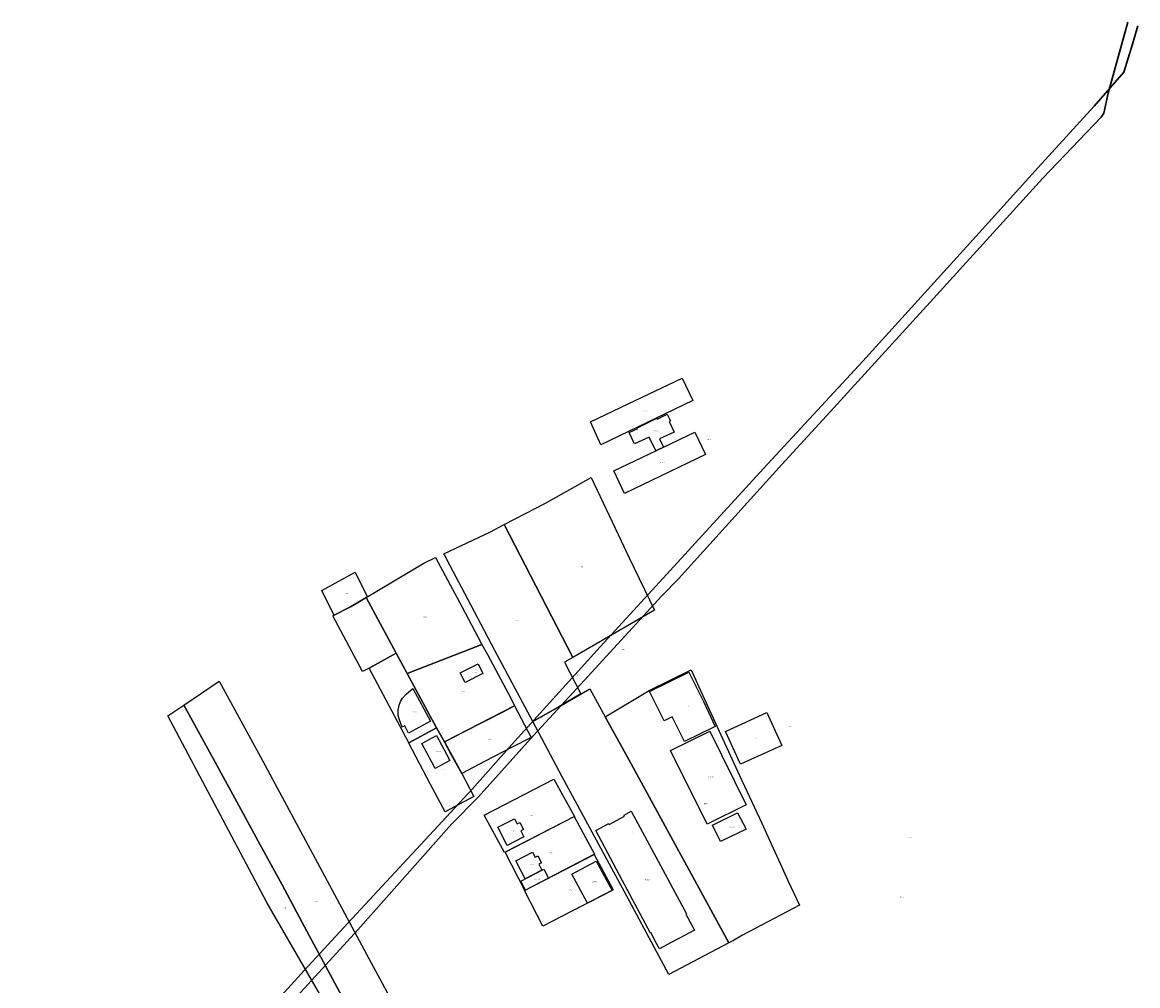
# Model space of a CAD drawing. Units: metres. Extents: x 468602 to 470657, y 558490 to 563453.
# Drawn here: x 470030 to 470657, y 560389 to 560930 of the extents above; entities that cross this region are included whole.
import ezdxf

# ---------------------------------------------------------------- set-up
doc = ezdxf.new("R2010")
doc.units = ezdxf.units.M
doc.layers.add('CONSTRUCTII_ACTIVE', color=7, linetype='Continuous', true_color=0x2c9c22)
doc.layers.add('LABEL', color=7, linetype='Continuous', true_color=0xc79c21)
doc.layers.add('IMOBILE_ACTIVE', color=4, linetype='Continuous', lineweight=50)
doc.layers.add('Transport', color=30, linetype='GAZ', lineweight=30)
doc.styles.add('ROMAND', font='ROMAND.SHX')
doc.linetypes.add('GAZ', pattern='A,15,-4,["GAZ",ROMAND,S=2,R=0,X=-2,Y=-1],-5', length=24)

msp = doc.modelspace()

# ---------------------------------------------------------------- linework, layer by layer
at = {"layer": 'CONSTRUCTII_ACTIVE', "color": 252}
for points in [[(470406.907, 560717.49), (470355.265, 560692.568), (470349.346, 560705.562), (470370.5, 560715.662), (470400.85, 560729.965)], [(470371.096, 560699.485), (470375.9809, 560701.7774), (470375.7334, 560702.2582), (470386.6246, 560707.5416), (470386.864, 560707.053), (470392.485, 560709.792), (470394.324, 560706.019), (470393.62, 560705.687), (470396.387, 560699.812), (470388.18, 560695.946), (470390.307, 560691.33), (470386.005, 560689.292), (470382.257, 560696.898), (470374.005, 560693.124)], [(470408.029, 560699.749), (470413.994, 560687.166), (470368.49, 560665.343), (470362.422, 560678.084), (470390.307, 560691.33)], [(470278.925, 560559.209), (470276.166, 560564.59), (470286.224, 560569.733), (470288.993, 560564.331)], [(470412.856, 560548.581), (470419.435, 560534.542), (470402.214, 560526.012), (470395.305, 560539.897), (470390.789, 560537.663), (470382.545, 560554.168), (470404.611, 560565.086)], [(470245.064, 560534.855), (470243.546, 560534.032), (470242.045, 560538.225), (470241.453, 560540.716), (470241.46, 560543.636), (470241.998, 560546.428), (470242.75, 560548.545), (470243.772, 560550.313), (470245.879, 560552.679), (470247.331, 560553.96), (470249.695, 560555.851), (470259.623, 560537.544), (470247.246, 560530.832)], [(470433.682, 560513.271), (470425.264, 560531.639), (470448.435, 560542.299), (470456.826, 560523.896)], [(470268.486, 560518.908), (470270.327, 560515.471), (470262.183, 560510.982), (470260.341, 560514.419), (470254.674, 560524.997), (470262.819, 560529.486)], [(470416.387, 560531.918), (470436.81, 560490.47), (470414.863, 560479.699), (470394.382, 560521.031)], [(470365.7292, 560450.9575), (470352.453, 560476.096), (470359.7162, 560480.0699), (470359.932, 560479.526), (470368.5418, 560484.1901), (470368.326, 560484.734), (470372.234, 560486.882), (470386.06, 560461.371), (470403.2085, 560429.2698), (470402.8754, 560429.0867), (470405.3978, 560424.587), (470407.7336, 560420.2461), (470399.3936, 560415.6869), (470394.7727, 560413.2433), (470388.137, 560409.6656), (470385.7635, 560414.0571), (470383.4111, 560418.6256), (470383.096, 560418.4634)], [(470436.707, 560476.931), (470422.329, 560469.891), (470417.879, 560479.034), (470432.014, 560486.049)], [(470308.168, 560479.913), (470309.676, 560480.698), (470311.738, 560476.735), (470310.23, 560475.95), (470311.984, 560472.579), (470302.607, 560467.757), (470297.314, 560477.93), (470306.691, 560482.752)], [(470316.848, 560463.973), (470318.325, 560461.134), (470319.833, 560461.919), (470321.895, 560457.956), (470320.387, 560457.171), (470322.141, 560453.8), (470312.764, 560448.978), (470307.471, 560459.151)], [(470352.657, 560458.954), (470361.47, 560442.487), (470347.649, 560435.32), (470338.915, 560451.535)], [(470310.318, 560447.721), (470323.208, 560454.349), (470325.783, 560449.383), (470312.916, 560442.71)]]:
    msp.add_lwpolyline(points, close=True, dxfattribs=at)
at = {"layer": 'IMOBILE_ACTIVE', "lineweight": -3}
for points in [[(470339.504, 560573.268), (470300.979, 560647.861), (470324.05, 560659.873), (470349.737, 560674.254), (470366.603, 560638.73), (470371.154, 560629.247), (470385.323, 560599.725)], [(470316.952, 560537.233), (470295.672, 560577.199), (470286.172, 560595.259), (470280.448, 560606.07), (470270.591, 560624.73), (470267.325, 560630.917), (470267.033, 560631.464), (470293.207, 560643.814), (470300.979, 560647.861), (470339.504, 560573.268), (470334.769, 560570.533), (470343.946, 560552.764), (470331.544, 560545.561)], [(470262.431, 560629.293), (470277.289, 560601.423), (470286.168, 560584.777), (470288.446, 560580.443), (470246.434, 560564.205), (470240.26, 560575.63), (470223.356, 560606.858), (470255.881, 560626.202)], [(470204.671, 560598.376), (470198.457, 560610.921), (470217.177, 560621.159), (470223.42, 560608.562), (470224.074, 560607.284), (470215.009, 560601.893), (470205.398, 560596.943)], [(470223.356, 560606.858), (470240.26, 560575.63), (470225, 560567.32), (470221.372, 560565.344), (470204.724, 560596.596), (470215.009, 560601.893)], [(470246.434, 560564.205), (470288.446, 560580.443), (470291.47, 560574.989), (470304.747, 560549.983), (470306.795, 560546.082), (470267.347, 560525.834), (470262.92, 560533.7)], [(470240.26, 560575.63), (470262.92, 560533.7), (470247.44, 560525.28), (470225, 560567.32)], [(470411.213, 560554.791), (470433.08, 560507.005), (470445.579, 560480.139), (470450.833, 560468.7), (470456.004, 560457.202), (470460.226, 560448.033), (470466.669, 560434.143), (470434.742, 560417.293), (470429.629, 560414.411), (470427.102, 560413.009), (470371.072, 560515.596), (470357.682, 560539.834), (470382.323, 560554.616), (470405.94, 560566.326)], [(470175.9664, 560445.9575), (470163.9132, 560467.9892), (470151.9205, 560490.1857), (470138.5863, 560514.4785), (470123.8947, 560541.4971), (470121.0017, 560546.5055), (470140.9407, 560559.9523), (470164.15, 560517.45), (470199.98, 560450.6), (470214.12, 560424.44), (470226.25, 560401.82), (470232.31, 560390.46), (470240.86, 560374.75), (470249.94, 560358.1), (470259.43, 560341.15), (470267.7, 560326.75), (470247.56, 560311.68), (470245.29, 560316.38), (470222.896, 560358.312), (470212.2711, 560378.2735), (470199.3202, 560402.4824), (470187.4188, 560424.4516)], [(470348.928, 560555.6801), (470357.682, 560539.834), (470371.072, 560515.596), (470427.102, 560413.009), (470420.241, 560409.447), (470393.4385, 560395.2645), (470368.482, 560441.691), (470333.511, 560506.175), (470316.952, 560537.233), (470331.544, 560545.561), (470344.425, 560553.042), (470348.666, 560555.529)], [(470121.0017, 560546.5055), (470123.8947, 560541.4971), (470138.5863, 560514.4785), (470151.9205, 560490.1857), (470163.9132, 560467.9892), (470175.9664, 560445.9575), (470187.4188, 560424.4516), (470199.3202, 560402.4824), (470212.2711, 560378.2735), (470222.896, 560358.312), (470245.29, 560316.38), (470247.56, 560311.68), (470241.1955, 560307.0683), (470200.2374, 560379.2998), (470167.5719, 560435.687), (470112.108, 560540.5076)], [(470306.795, 560546.082), (470316.116, 560528.273), (470305.695, 560523.004), (470289.902, 560514.782), (470277.086, 560508.024), (470277.056, 560508.08), (470271.395, 560518.432), (470267.347, 560525.834), (470278.22, 560531.415), (470288.922, 560536.908), (470299.596, 560542.387)], [(470262.92, 560533.7), (470267.347, 560525.834), (470277.056, 560508.08), (470283.926, 560495.12), (470267.83, 560486.682), (470259.601, 560501.897), (470247.35, 560525.231), (470247.44, 560525.28)], [(470301.163, 560463.781), (470289.737, 560484.796), (470328.844, 560504.9), (470340.31, 560484.059)], [(470301.371, 560463.889), (470340.156, 560483.979), (470351.699, 560462.822), (470312.451, 560442.469)], [(470362.165, 560442.848), (470322.678, 560422.371), (470312.243, 560442.361), (470351.491, 560462.714)]]:
    msp.add_lwpolyline(points, close=True, dxfattribs=at)
at = {"layer": 'Transport'}
for points in [[(470651.1727, 560929.82118), (470640.1579, 560889.97446), (470637.74051, 560878.84406), (470636.11871, 560876.63808), (470603.39231, 560842.24294), (470542.0298, 560774.73187), (470486.07209, 560713.41015), (470456.85411, 560681.57878), (470398.83696, 560617.48838), (470389.35465, 560607.87393), (470341.79132, 560555.90756), (470317.37145, 560529.41535), (470286.37177, 560494.84891), (470271.38826, 560479.596), (470218.72238, 560420.29218), (470030.30662, 560214.34588)], [(470656.66468, 560927.80371), (470653.74742, 560917.58244), (470648.90694, 560901.76692), (470632.24953, 560882.76161), (470600.77734, 560848.38688), (470562.45142, 560805.92314), (470502.29151, 560739.68266), (470446.5519, 560679.31875), (470386.02649, 560613.34795), (470354.78562, 560579.16387), (470305.21975, 560524.48423), (470282.89396, 560499.30134), (470213.11719, 560424.0558), (470188.51702, 560397.60349), (470128.47762, 560331.21242)]]:
    msp.add_lwpolyline(points, dxfattribs=at)

# ---------------------------------------------------------------- texts
at = {"layer": 'LABEL', "color": 252}
for s, p in [('50278-C3', (470377.95936, 560711.34425)), ('50278-C2', (470384.74574, 560700.00539)), ('50278', (470414.85156, 560695.58444)), ('50278-C1', (470388.18289, 560682.56177)), ('53867', (470343.69629, 560623.93099)), ('135322', (470211.29569, 560608.99391)), ('135322', (470211.29569, 560608.99391)), ('51277', (470255.55926, 560595.58488)), ('51277', (470255.55926, 560595.58488)), ('53868', (470307.27686, 560593.98295)), ('53868', (470307.27686, 560593.98295)), ('52818', (470222.48464, 560586.00944)), ('52818', (470222.48464, 560586.00944)), ('53866', (470366.86948, 560577.5664)), ('52376-C1', (470282.5802, 560564.46742)), ('52376-C1', (470282.5802, 560564.46742)), ('53869', (470341.72087, 560563.02248)), ('52376', (470276.852, 560553.9869)), ('52376', (470276.852, 560553.9869)), ('51632', (470243.93163, 560550.43347)), ('51632', (470243.93163, 560550.43347)), ('51632-C1', (470249.24292, 560542.41526)), ('51632-C1', (470249.24292, 560542.41526)), ('50760-C3', (470401.58097, 560545.75913)), ('50137', (470460.60521, 560534.28316)), ('50137-C1', (470441.05263, 560527.7795)), ('50824', (470291.77537, 560527.08062)), ('50824', (470291.77537, 560527.08062)), ('52342-C1', (470262.50064, 560520.23403)), ('52342-C1', (470262.50064, 560520.23403)), ('52342', (470265.57827, 560510.11526)), ('52342', (470265.57827, 560510.11526)), ('50760-C1', (470415.60642, 560505.79559)), ('50760', (470413.12761, 560490.82269)), ('51554', (470314.99744, 560484.36969)), ('50760-C2', (470427.24762, 560477.97019)), ('51554-C1', (470304.96244, 560475.43589)), ('51554-C1', (470304.96244, 560475.43589)), ('50160', (470371.81211, 560475.02192)), ('54222', (470527.75639, 560471.95353)), ('51761', (470326.42791, 560463.26683)), ('51761-C1', (470315.11944, 560456.65689)), ('51761-C2', (470318.0466, 560448.53576)), ('51865-C1', (470350.1865, 560447.08684)), ('50160-C1', (470380.17414, 560448.14037)), ('51865', (470337.14958, 560442.56341)), ('51865', (470337.14958, 560442.56341)), ('52550', (470194.4352, 560436.11685)), ('52550', (470194.4352, 560436.11685)), ('54219', (470523.15452, 560438.39181)), ('55749', (470176.91013, 560432.32274)), ('55749', (470176.91013, 560432.32274))]:
    msp.add_text(s, height=0.5, dxfattribs=at).set_placement(p)

doc.saveas('drawing.dxf')
